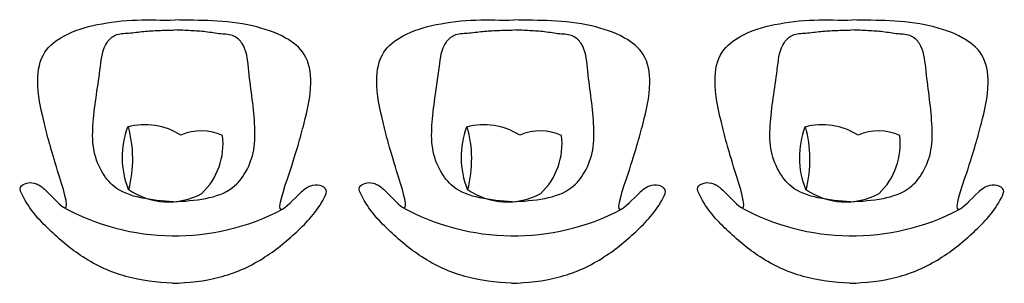
# Model space of a CAD drawing. Extents: x 1083922 to 1321420, y -685494 to -438229.
# Drawn here: x 1271679 to 1273824, y -533200 to -532626 of the extents above; entities that cross this region are included whole.
import ezdxf

# ---------------------------------------------------------------- set-up
doc = ezdxf.new("R2010")
doc.units = 0
doc.header["$LTSCALE"] = 1000
doc.layers.add('０-墙-窗-大尺寸', color=1, linetype='Continuous')

msp = doc.modelspace()

# ---------------------------------------------------------------- linework, layer by layer
at = {"layer": '０-墙-窗-大尺寸', "color": 8}
for centre, radius, start, end in [((1272090.9, -532925.6), 189, 159.5961, 201.4661), ((1272090.9, -532925.6), 189, 159.5961, 201.4661), ((1271951.6, -533000.2), 145.5, 57.5693, 105.0858), ((1271951.6, -533000.2), 145.5, 57.5693, 105.0858), ((1271660.6, -532929.5), 264.3, 345.475, 15.4226), ((1271660.6, -532929.5), 264.3, 345.475, 15.4226), ((1272074.5, -532981.5), 113.4, 65.9157, 113.3238), ((1272074.5, -532981.5), 113.4, 65.9157, 113.3238), ((1272829.4, -532925.6), 189, 159.5961, 201.4661), ((1272829.4, -532925.6), 189, 159.5961, 201.4661), ((1272690.1, -533000.2), 145.5, 57.5693, 105.0858), ((1272690.1, -533000.2), 145.5, 57.5693, 105.0858), ((1272399.1, -532929.5), 264.3, 345.475, 15.4226), ((1272399.1, -532929.5), 264.3, 345.475, 15.4226), ((1272813.1, -532981.5), 113.4, 65.9157, 113.3238), ((1272813.1, -532981.5), 113.4, 65.9157, 113.3238), ((1273566.4, -532925.6), 189, 159.5961, 201.4661), ((1273566.4, -532925.6), 189, 159.5961, 201.4661), ((1273427.1, -533000.2), 145.5, 57.5693, 105.0858), ((1273427.1, -533000.2), 145.5, 57.5693, 105.0858), ((1273136.1, -532929.5), 264.3, 345.475, 15.4226), ((1273136.1, -532929.5), 264.3, 345.475, 15.4226), ((1273550.1, -532981.5), 113.4, 65.9157, 113.3238), ((1273550.1, -532981.5), 113.4, 65.9157, 113.3238), ((1271972.6, -532896.4), 149.1, 313.5928, 7.1373), ((1271972.6, -532896.4), 149.1, 313.5928, 7.1373), ((1272711.1, -532896.4), 149.1, 313.5928, 7.1373), ((1272711.1, -532896.4), 149.1, 313.5928, 7.1373), ((1273448.1, -532896.4), 149.1, 313.5928, 7.1373), ((1273448.1, -532896.4), 149.1, 313.5928, 7.1373), ((1272002.9, -532871.1), 151.7, 234.5878, 298.5492), ((1272002.9, -532871.1), 151.7, 234.5878, 298.5492), ((1272741.4, -532871.1), 151.7, 234.5878, 298.5492), ((1272741.4, -532871.1), 151.7, 234.5878, 298.5492), ((1273478.4, -532871.1), 151.7, 234.5878, 298.5492), ((1273478.4, -532871.1), 151.7, 234.5878, 298.5492), ((1272016.9, -532592.8), 503.8, 240.9213, 297.5451), ((1272016.9, -532592.8), 503.8, 240.9213, 297.5451), ((1272755.4, -532592.8), 503.8, 240.9213, 297.5451), ((1272755.4, -532592.8), 503.8, 240.9213, 297.5451), ((1273492.4, -532592.8), 503.8, 240.9213, 297.5451), ((1273492.4, -532592.8), 503.8, 240.9213, 297.5451)]:
    msp.add_arc(centre, radius, start, end, dxfattribs=at)
for points, knots in [([(1272011.8, -533199.9), (1271977.4, -533197.9), (1271908.9, -533190.3), (1271816.5, -533148.1), (1271740.6, -533083.1), (1271697.2, -533036.3), (1271675.9, -532989.8), (1271696, -532978.9), (1271717.1, -532982.2), (1271742.5, -533001.9), (1271798.2, -533068.7), (1271751.4, -532926.6), (1271733.7, -532858.8), (1271712.8, -532767.6), (1271725.2, -532695.6), (1271780.2, -532654.4), (1271850.2, -532633.8), (1271932.6, -532624.7), (1271989.1, -532627.3), (1272016.6, -532626.6)], [5.65396, 5.65396, 5.65396, 5.65396, 141.724358, 277.954569, 402.825268, 528.431622, 552.045716, 573.751677, 601.480827, 633.32874, 709.222169, 818.204418, 966.871261, 1084.329497, 1168.742778, 1239.964454, 1342.026357, 1457.544961, 1566.541498, 1566.541498, 1566.541498, 1566.541498]), ([(1272011.8, -533199.9), (1271977.4, -533197.9), (1271908.9, -533190.3), (1271816.5, -533148.1), (1271740.6, -533083.1), (1271697.2, -533036.3), (1271675.9, -532989.8), (1271696, -532978.9), (1271717.1, -532982.2), (1271742.5, -533001.9), (1271798.2, -533068.7), (1271751.4, -532926.6), (1271733.7, -532858.8), (1271712.8, -532767.6), (1271725.2, -532695.6), (1271780.2, -532654.4), (1271850.2, -532633.8), (1271932.6, -532624.7), (1271989.1, -532627.3), (1272016.6, -532626.6)], [5.65396, 5.65396, 5.65396, 5.65396, 141.724358, 277.954569, 402.825268, 528.431622, 552.045716, 573.751677, 601.480827, 633.32874, 709.222169, 818.204418, 966.871261, 1084.329497, 1168.742778, 1239.964454, 1342.026357, 1457.544961, 1566.541498, 1566.541498, 1566.541498, 1566.541498]), ([(1272011.8, -533199.9), (1272046.1, -533198.5), (1272114.8, -533192.1), (1272207.9, -533151.4), (1272284.9, -533087.6), (1272329, -533041.6), (1272351.1, -532995.5), (1272331.2, -532984.2), (1272310.1, -532987.2), (1272284.3, -533006.5), (1272227.5, -533072.3), (1272276.7, -532931.1), (1272295.6, -532863.5), (1272318, -532772.7), (1272306.8, -532700.5), (1272252.5, -532658.3), (1272182.8, -532636.6), (1272100.7, -532626.1), (1272044.1, -532627.8), (1272016.6, -532626.6)], [5.65396, 5.65396, 5.65396, 5.65396, 141.724358, 277.954569, 402.825268, 528.431622, 552.045716, 573.751677, 601.480827, 633.32874, 709.222169, 818.204418, 966.871261, 1084.329497, 1168.742778, 1239.964454, 1342.026357, 1457.544961, 1566.541498, 1566.541498, 1566.541498, 1566.541498]), ([(1272011.8, -533199.9), (1272046.1, -533198.5), (1272114.8, -533192.1), (1272207.9, -533151.4), (1272284.9, -533087.6), (1272329, -533041.6), (1272351.1, -532995.5), (1272331.2, -532984.2), (1272310.1, -532987.2), (1272284.3, -533006.5), (1272227.5, -533072.3), (1272276.7, -532931.1), (1272295.6, -532863.5), (1272318, -532772.7), (1272306.8, -532700.5), (1272252.5, -532658.3), (1272182.8, -532636.6), (1272100.7, -532626.1), (1272044.1, -532627.8), (1272016.6, -532626.6)], [5.65396, 5.65396, 5.65396, 5.65396, 141.724358, 277.954569, 402.825268, 528.431622, 552.045716, 573.751677, 601.480827, 633.32874, 709.222169, 818.204418, 966.871261, 1084.329497, 1168.742778, 1239.964454, 1342.026357, 1457.544961, 1566.541498, 1566.541498, 1566.541498, 1566.541498]), ([(1272750.3, -533199.9), (1272716, -533197.9), (1272647.5, -533190.3), (1272555.1, -533148.1), (1272479.1, -533083.1), (1272435.8, -533036.3), (1272414.5, -532989.8), (1272434.6, -532978.9), (1272455.6, -532982.2), (1272481.1, -533001.9), (1272536.8, -533068.7), (1272490, -532926.6), (1272472.2, -532858.8), (1272451.4, -532767.6), (1272463.8, -532695.6), (1272518.7, -532654.4), (1272588.8, -532633.8), (1272671.1, -532624.7), (1272727.7, -532627.3), (1272755.2, -532626.6)], [5.65396, 5.65396, 5.65396, 5.65396, 141.724358, 277.954569, 402.825268, 528.431622, 552.045716, 573.751677, 601.480827, 633.32874, 709.222169, 818.204418, 966.871261, 1084.329497, 1168.742778, 1239.964454, 1342.026357, 1457.544961, 1566.541498, 1566.541498, 1566.541498, 1566.541498]), ([(1272750.3, -533199.9), (1272716, -533197.9), (1272647.5, -533190.3), (1272555.1, -533148.1), (1272479.1, -533083.1), (1272435.8, -533036.3), (1272414.5, -532989.8), (1272434.6, -532978.9), (1272455.6, -532982.2), (1272481.1, -533001.9), (1272536.8, -533068.7), (1272490, -532926.6), (1272472.2, -532858.8), (1272451.4, -532767.6), (1272463.8, -532695.6), (1272518.7, -532654.4), (1272588.8, -532633.8), (1272671.1, -532624.7), (1272727.7, -532627.3), (1272755.2, -532626.6)], [5.65396, 5.65396, 5.65396, 5.65396, 141.724358, 277.954569, 402.825268, 528.431622, 552.045716, 573.751677, 601.480827, 633.32874, 709.222169, 818.204418, 966.871261, 1084.329497, 1168.742778, 1239.964454, 1342.026357, 1457.544961, 1566.541498, 1566.541498, 1566.541498, 1566.541498]), ([(1272750.3, -533199.9), (1272784.7, -533198.5), (1272853.4, -533192.1), (1272946.5, -533151.4), (1273023.5, -533087.6), (1273067.6, -533041.6), (1273089.7, -532995.5), (1273069.8, -532984.2), (1273048.7, -532987.2), (1273022.9, -533006.5), (1272966.1, -533072.3), (1273015.2, -532931.1), (1273034.2, -532863.5), (1273056.6, -532772.7), (1273045.3, -532700.5), (1272991.1, -532658.3), (1272921.4, -532636.6), (1272839.2, -532626.1), (1272782.6, -532627.8), (1272755.2, -532626.6)], [5.65396, 5.65396, 5.65396, 5.65396, 141.724358, 277.954569, 402.825268, 528.431622, 552.045716, 573.751677, 601.480827, 633.32874, 709.222169, 818.204418, 966.871261, 1084.329497, 1168.742778, 1239.964454, 1342.026357, 1457.544961, 1566.541498, 1566.541498, 1566.541498, 1566.541498]), ([(1272750.3, -533199.9), (1272784.7, -533198.5), (1272853.4, -533192.1), (1272946.5, -533151.4), (1273023.5, -533087.6), (1273067.6, -533041.6), (1273089.7, -532995.5), (1273069.8, -532984.2), (1273048.7, -532987.2), (1273022.9, -533006.5), (1272966.1, -533072.3), (1273015.2, -532931.1), (1273034.2, -532863.5), (1273056.6, -532772.7), (1273045.3, -532700.5), (1272991.1, -532658.3), (1272921.4, -532636.6), (1272839.2, -532626.1), (1272782.6, -532627.8), (1272755.2, -532626.6)], [5.65396, 5.65396, 5.65396, 5.65396, 141.724358, 277.954569, 402.825268, 528.431622, 552.045716, 573.751677, 601.480827, 633.32874, 709.222169, 818.204418, 966.871261, 1084.329497, 1168.742778, 1239.964454, 1342.026357, 1457.544961, 1566.541498, 1566.541498, 1566.541498, 1566.541498]), ([(1273487.3, -533199.9), (1273453, -533197.9), (1273384.5, -533190.3), (1273292.1, -533148.1), (1273216.1, -533083.1), (1273172.8, -533036.3), (1273151.5, -532989.8), (1273171.6, -532978.9), (1273192.6, -532982.2), (1273218.1, -533001.9), (1273273.8, -533068.7), (1273227, -532926.6), (1273209.2, -532858.8), (1273188.4, -532767.6), (1273200.8, -532695.6), (1273255.7, -532654.4), (1273325.8, -532633.8), (1273408.1, -532624.7), (1273464.7, -532627.3), (1273492.2, -532626.6)], [5.65396, 5.65396, 5.65396, 5.65396, 141.724358, 277.954569, 402.825268, 528.431622, 552.045716, 573.751677, 601.480827, 633.32874, 709.222169, 818.204418, 966.871261, 1084.329497, 1168.742778, 1239.964454, 1342.026357, 1457.544961, 1566.541498, 1566.541498, 1566.541498, 1566.541498]), ([(1273487.3, -533199.9), (1273453, -533197.9), (1273384.5, -533190.3), (1273292.1, -533148.1), (1273216.1, -533083.1), (1273172.8, -533036.3), (1273151.5, -532989.8), (1273171.6, -532978.9), (1273192.6, -532982.2), (1273218.1, -533001.9), (1273273.8, -533068.7), (1273227, -532926.6), (1273209.2, -532858.8), (1273188.4, -532767.6), (1273200.8, -532695.6), (1273255.7, -532654.4), (1273325.8, -532633.8), (1273408.1, -532624.7), (1273464.7, -532627.3), (1273492.2, -532626.6)], [5.65396, 5.65396, 5.65396, 5.65396, 141.724358, 277.954569, 402.825268, 528.431622, 552.045716, 573.751677, 601.480827, 633.32874, 709.222169, 818.204418, 966.871261, 1084.329497, 1168.742778, 1239.964454, 1342.026357, 1457.544961, 1566.541498, 1566.541498, 1566.541498, 1566.541498]), ([(1273487.3, -533199.9), (1273521.7, -533198.5), (1273590.4, -533192.1), (1273683.5, -533151.4), (1273760.5, -533087.6), (1273804.6, -533041.6), (1273826.7, -532995.5), (1273806.8, -532984.2), (1273785.7, -532987.2), (1273759.9, -533006.5), (1273703.1, -533072.3), (1273752.2, -532931.1), (1273771.2, -532863.5), (1273793.6, -532772.7), (1273782.3, -532700.5), (1273728.1, -532658.3), (1273658.4, -532636.6), (1273576.2, -532626.1), (1273519.6, -532627.8), (1273492.2, -532626.6)], [5.65396, 5.65396, 5.65396, 5.65396, 141.724358, 277.954569, 402.825268, 528.431622, 552.045716, 573.751677, 601.480827, 633.32874, 709.222169, 818.204418, 966.871261, 1084.329497, 1168.742778, 1239.964454, 1342.026357, 1457.544961, 1566.541498, 1566.541498, 1566.541498, 1566.541498]), ([(1273487.3, -533199.9), (1273521.7, -533198.5), (1273590.4, -533192.1), (1273683.5, -533151.4), (1273760.5, -533087.6), (1273804.6, -533041.6), (1273826.7, -532995.5), (1273806.8, -532984.2), (1273785.7, -532987.2), (1273759.9, -533006.5), (1273703.1, -533072.3), (1273752.2, -532931.1), (1273771.2, -532863.5), (1273793.6, -532772.7), (1273782.3, -532700.5), (1273728.1, -532658.3), (1273658.4, -532636.6), (1273576.2, -532626.1), (1273519.6, -532627.8), (1273492.2, -532626.6)], [5.65396, 5.65396, 5.65396, 5.65396, 141.724358, 277.954569, 402.825268, 528.431622, 552.045716, 573.751677, 601.480827, 633.32874, 709.222169, 818.204418, 966.871261, 1084.329497, 1168.742778, 1239.964454, 1342.026357, 1457.544961, 1566.541498, 1566.541498, 1566.541498, 1566.541498]), ([(1272013.3, -533022.5), (1271989.6, -533020.7), (1271945.2, -533017.2), (1271886.2, -532997.4), (1271853.3, -532954), (1271836.2, -532905.1), (1271838.6, -532826.9), (1271852.7, -532752), (1271859.4, -532682.1), (1271887.6, -532656), (1271917.6, -532655.9), (1271948.4, -532650.8), (1271982.1, -532649.3), (1272004.6, -532648.7), (1272016.4, -532648.4)], [0.48085, 0.48085, 0.48085, 0.48085, 95.077258, 177.969679, 236.247801, 304.191277, 380.309086, 541.899859, 614.056748, 645.579862, 683.695229, 728.026387, 770.643301, 817.366627, 817.366627, 817.366627, 817.366627]), ([(1272013.3, -533022.5), (1271989.6, -533020.7), (1271945.2, -533017.2), (1271886.2, -532997.4), (1271853.3, -532954), (1271836.2, -532905.1), (1271838.6, -532826.9), (1271852.7, -532752), (1271859.4, -532682.1), (1271887.6, -532656), (1271917.6, -532655.9), (1271948.4, -532650.8), (1271982.1, -532649.3), (1272004.6, -532648.7), (1272016.4, -532648.4)], [0.48085, 0.48085, 0.48085, 0.48085, 95.077258, 177.969679, 236.247801, 304.191277, 380.309086, 541.899859, 614.056748, 645.579862, 683.695229, 728.026387, 770.643301, 817.366627, 817.366627, 817.366627, 817.366627]), ([(1272013.3, -533022.5), (1272036.9, -533021.1), (1272081.4, -533018.4), (1272140.8, -532999.6), (1272174.3, -532956.7), (1272192.2, -532908.1), (1272191.1, -532829.8), (1272178.4, -532754.7), (1272172.9, -532684.7), (1272145.1, -532658.2), (1272115.1, -532657.6), (1272084.4, -532651.9), (1272050.7, -532649.8), (1272028.2, -532648.9), (1272016.4, -532648.4)], [0.48085, 0.48085, 0.48085, 0.48085, 95.077258, 177.969679, 236.247801, 304.191277, 380.309086, 541.899859, 614.056748, 645.579862, 683.695229, 728.026387, 770.643301, 817.366627, 817.366627, 817.366627, 817.366627]), ([(1272013.3, -533022.5), (1272036.9, -533021.1), (1272081.4, -533018.4), (1272140.8, -532999.6), (1272174.3, -532956.7), (1272192.2, -532908.1), (1272191.1, -532829.8), (1272178.4, -532754.7), (1272172.9, -532684.7), (1272145.1, -532658.2), (1272115.1, -532657.6), (1272084.4, -532651.9), (1272050.7, -532649.8), (1272028.2, -532648.9), (1272016.4, -532648.4)], [0.48085, 0.48085, 0.48085, 0.48085, 95.077258, 177.969679, 236.247801, 304.191277, 380.309086, 541.899859, 614.056748, 645.579862, 683.695229, 728.026387, 770.643301, 817.366627, 817.366627, 817.366627, 817.366627]), ([(1272751.8, -533022.5), (1272728.2, -533020.7), (1272683.8, -533017.2), (1272624.7, -532997.4), (1272591.9, -532954), (1272574.8, -532905.1), (1272577.2, -532826.9), (1272591.2, -532752), (1272597.9, -532682.1), (1272626.2, -532656), (1272656.1, -532655.9), (1272686.9, -532650.8), (1272720.7, -532649.3), (1272743.2, -532648.7), (1272755, -532648.4)], [0.48085, 0.48085, 0.48085, 0.48085, 95.077258, 177.969679, 236.247801, 304.191277, 380.309086, 541.899859, 614.056748, 645.579862, 683.695229, 728.026387, 770.643301, 817.366627, 817.366627, 817.366627, 817.366627]), ([(1272751.8, -533022.5), (1272728.2, -533020.7), (1272683.8, -533017.2), (1272624.7, -532997.4), (1272591.9, -532954), (1272574.8, -532905.1), (1272577.2, -532826.9), (1272591.2, -532752), (1272597.9, -532682.1), (1272626.2, -532656), (1272656.1, -532655.9), (1272686.9, -532650.8), (1272720.7, -532649.3), (1272743.2, -532648.7), (1272755, -532648.4)], [0.48085, 0.48085, 0.48085, 0.48085, 95.077258, 177.969679, 236.247801, 304.191277, 380.309086, 541.899859, 614.056748, 645.579862, 683.695229, 728.026387, 770.643301, 817.366627, 817.366627, 817.366627, 817.366627]), ([(1272751.8, -533022.5), (1272775.5, -533021.1), (1272819.9, -533018.4), (1272879.3, -532999.6), (1272912.9, -532956.7), (1272930.8, -532908.1), (1272929.7, -532829.8), (1272917, -532754.7), (1272911.4, -532684.7), (1272883.7, -532658.2), (1272853.7, -532657.6), (1272823, -532651.9), (1272789.2, -532649.8), (1272766.7, -532648.9), (1272755, -532648.4)], [0.48085, 0.48085, 0.48085, 0.48085, 95.077258, 177.969679, 236.247801, 304.191277, 380.309086, 541.899859, 614.056748, 645.579862, 683.695229, 728.026387, 770.643301, 817.366627, 817.366627, 817.366627, 817.366627]), ([(1272751.8, -533022.5), (1272775.5, -533021.1), (1272819.9, -533018.4), (1272879.3, -532999.6), (1272912.9, -532956.7), (1272930.8, -532908.1), (1272929.7, -532829.8), (1272917, -532754.7), (1272911.4, -532684.7), (1272883.7, -532658.2), (1272853.7, -532657.6), (1272823, -532651.9), (1272789.2, -532649.8), (1272766.7, -532648.9), (1272755, -532648.4)], [0.48085, 0.48085, 0.48085, 0.48085, 95.077258, 177.969679, 236.247801, 304.191277, 380.309086, 541.899859, 614.056748, 645.579862, 683.695229, 728.026387, 770.643301, 817.366627, 817.366627, 817.366627, 817.366627]), ([(1273488.8, -533022.5), (1273465.2, -533020.7), (1273420.8, -533017.2), (1273361.7, -532997.4), (1273328.9, -532954), (1273311.8, -532905.1), (1273314.2, -532826.9), (1273328.2, -532752), (1273334.9, -532682.1), (1273363.2, -532656), (1273393.1, -532655.9), (1273423.9, -532650.8), (1273457.7, -532649.3), (1273480.2, -532648.7), (1273492, -532648.4)], [0.48085, 0.48085, 0.48085, 0.48085, 95.077258, 177.969679, 236.247801, 304.191277, 380.309086, 541.899859, 614.056748, 645.579862, 683.695229, 728.026387, 770.643301, 817.366627, 817.366627, 817.366627, 817.366627]), ([(1273488.8, -533022.5), (1273465.2, -533020.7), (1273420.8, -533017.2), (1273361.7, -532997.4), (1273328.9, -532954), (1273311.8, -532905.1), (1273314.2, -532826.9), (1273328.2, -532752), (1273334.9, -532682.1), (1273363.2, -532656), (1273393.1, -532655.9), (1273423.9, -532650.8), (1273457.7, -532649.3), (1273480.2, -532648.7), (1273492, -532648.4)], [0.48085, 0.48085, 0.48085, 0.48085, 95.077258, 177.969679, 236.247801, 304.191277, 380.309086, 541.899859, 614.056748, 645.579862, 683.695229, 728.026387, 770.643301, 817.366627, 817.366627, 817.366627, 817.366627]), ([(1273488.8, -533022.5), (1273512.5, -533021.1), (1273556.9, -533018.4), (1273616.3, -532999.6), (1273649.9, -532956.7), (1273667.8, -532908.1), (1273666.7, -532829.8), (1273654, -532754.7), (1273648.4, -532684.7), (1273620.7, -532658.2), (1273590.7, -532657.6), (1273560, -532651.9), (1273526.2, -532649.8), (1273503.7, -532648.9), (1273492, -532648.4)], [0.48085, 0.48085, 0.48085, 0.48085, 95.077258, 177.969679, 236.247801, 304.191277, 380.309086, 541.899859, 614.056748, 645.579862, 683.695229, 728.026387, 770.643301, 817.366627, 817.366627, 817.366627, 817.366627]), ([(1273488.8, -533022.5), (1273512.5, -533021.1), (1273556.9, -533018.4), (1273616.3, -532999.6), (1273649.9, -532956.7), (1273667.8, -532908.1), (1273666.7, -532829.8), (1273654, -532754.7), (1273648.4, -532684.7), (1273620.7, -532658.2), (1273590.7, -532657.6), (1273560, -532651.9), (1273526.2, -532649.8), (1273503.7, -532648.9), (1273492, -532648.4)], [0.48085, 0.48085, 0.48085, 0.48085, 95.077258, 177.969679, 236.247801, 304.191277, 380.309086, 541.899859, 614.056748, 645.579862, 683.695229, 728.026387, 770.643301, 817.366627, 817.366627, 817.366627, 817.366627])]:
    msp.add_open_spline(points, degree=3, knots=knots, dxfattribs=at)

doc.saveas('drawing.dxf')
